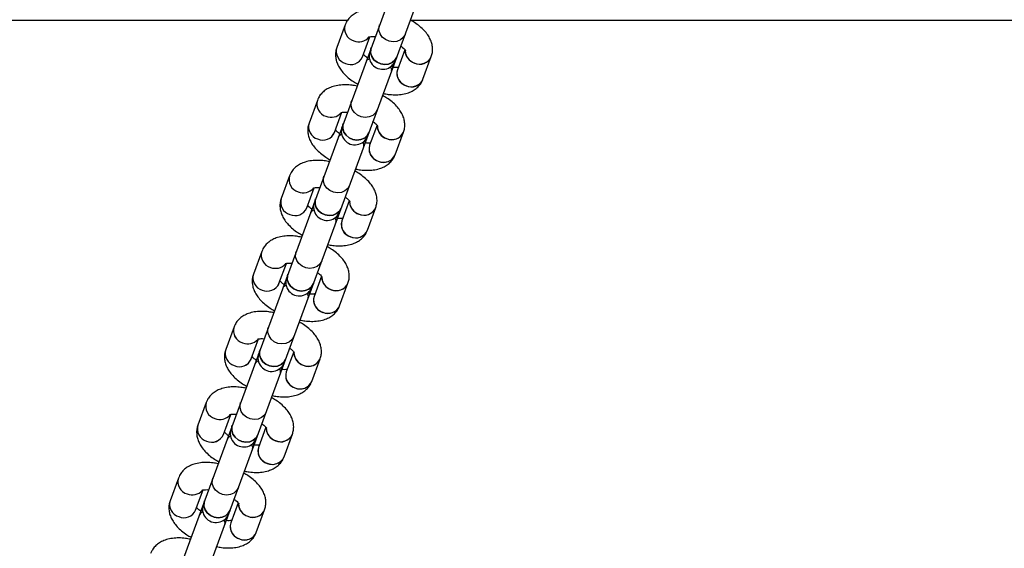
# Model space of a CAD drawing. Units: millimetres. Extents: x -2662 to 4366, y -550 to 2850.
# Drawn here: x 1536 to 1826, y 2100 to 2256 of the extents above; entities that cross this region are included whole.
import ezdxf

# ---------------------------------------------------------------- set-up
doc = ezdxf.new("R2010")
doc.units = ezdxf.units.MM

msp = doc.modelspace()

# ---------------------------------------------------------------- linework, layer by layer
at = {"color": 7, "linetype": 'Continuous', "lineweight": 25}
for p, q in [((1647.21, 2268.11), (1557.53, 2024.39)), ((1565.04, 2021.63), (1655.28, 2266.87)), ((65.83, 2255.5), (1632.7, 2255.5)), ((1631.94, 2254.12), (1629.49, 2247.46)), ((1651.21, 2255.5), (4366.12, 2255.5)), ((1637, 2244.7), (1639.17, 2250.61)), ((1649.5, 2246.81), (1647.32, 2240.9)), ((1654.83, 2238.14), (1657.28, 2244.8)), ((1623.77, 2231.92), (1621.32, 2225.26)), ((1628.83, 2222.49), (1631, 2228.41)), ((1641.33, 2224.61), (1639.15, 2218.7)), ((1646.66, 2215.93), (1649.11, 2222.59)), ((1615.6, 2209.71), (1613.15, 2203.05)), ((1620.66, 2200.29), (1622.83, 2206.21)), ((1633.16, 2202.41), (1630.98, 2196.49)), ((1638.49, 2193.73), (1640.94, 2200.39)), ((1607.43, 2187.51), (1604.98, 2180.85)), ((1612.49, 2178.09), (1614.66, 2184)), ((1624.99, 2180.2), (1622.81, 2174.29)), ((1630.32, 2171.53), (1632.77, 2178.19)), ((1599.26, 2165.31), (1596.81, 2158.65)), ((1604.32, 2155.89), (1606.5, 2161.8)), ((1616.82, 2158), (1614.64, 2152.09)), ((1622.15, 2149.32), (1624.6, 2155.98)), ((1591.09, 2143.11), (1588.64, 2136.44)), ((1596.15, 2133.68), (1598.33, 2139.6)), ((1608.65, 2135.8), (1606.47, 2129.88)), ((1613.98, 2127.12), (1616.43, 2133.78)), ((1582.92, 2120.9), (1580.47, 2114.24)), ((1587.98, 2111.48), (1590.16, 2117.39)), ((1600.48, 2113.6), (1598.3, 2107.68)), ((1605.81, 2104.92), (1608.26, 2111.58))]:
    msp.add_line(p, q, dxfattribs=at)
at = {"color": 7, "linetype": 'Continuous', "lineweight": 25, "flags": 128}
for points in [[(1649.56, 2251.32), (1649.03, 2250.41), (1648.22, 2249.7), (1647.19, 2249.26), (1646.04, 2249.12), (1644.87, 2249.3), (1643.78, 2249.79), (1642.87, 2250.53), (1642.22, 2251.47), (1641.89, 2252.51), (1641.91, 2253.58), (1642.05, 2254.09)], [(1649.56, 2251.32), (1649.03, 2250.41), (1648.22, 2249.7), (1647.19, 2249.26), (1646.04, 2249.12), (1644.87, 2249.3), (1643.78, 2249.79), (1642.87, 2250.53), (1642.22, 2251.47), (1641.89, 2252.51), (1641.91, 2253.58), (1642.05, 2254.09)], [(1639.6, 2247.43), (1639.46, 2246.92), (1639.44, 2245.85), (1639.77, 2244.81), (1640.42, 2243.87), (1641.33, 2243.13), (1642.42, 2242.64), (1643.59, 2242.46), (1644.74, 2242.6), (1645.77, 2243.04), (1646.58, 2243.75), (1647.11, 2244.66), (1647.11, 2244.66)], [(1647.11, 2244.66), (1646.58, 2243.75), (1645.77, 2243.04), (1644.74, 2242.6), (1643.59, 2242.46), (1642.42, 2242.64), (1641.33, 2243.13), (1640.42, 2243.87), (1639.77, 2244.81), (1639.44, 2245.85), (1639.46, 2246.92), (1639.6, 2247.43)], [(1649.58, 2246.61), (1649.66, 2245.72), (1650.08, 2244.69), (1650.8, 2243.8), (1651.76, 2243.11), (1652.88, 2242.7), (1654.06, 2242.6), (1655.19, 2242.81), (1656.17, 2243.33), (1656.91, 2244.09), (1657.28, 2244.8)], [(1647.32, 2240.9), (1647.14, 2240.13), (1647.21, 2239.06), (1647.63, 2238.03), (1648.35, 2237.14), (1649.31, 2236.45), (1650.43, 2236.04), (1651.61, 2235.94), (1652.73, 2236.15), (1653.72, 2236.67), (1654.46, 2237.43), (1654.83, 2238.14)], [(1641.39, 2229.12), (1640.86, 2228.21), (1640.05, 2227.5), (1639.02, 2227.06), (1637.87, 2226.92), (1636.7, 2227.1), (1635.61, 2227.59), (1634.7, 2228.33), (1634.05, 2229.27), (1633.72, 2230.31), (1633.74, 2231.37), (1633.88, 2231.88)], [(1641.39, 2229.12), (1640.86, 2228.21), (1640.05, 2227.5), (1639.02, 2227.06), (1637.87, 2226.92), (1636.7, 2227.1), (1635.61, 2227.59), (1634.7, 2228.33), (1634.05, 2229.27), (1633.72, 2230.31), (1633.74, 2231.37), (1633.88, 2231.88)], [(1631.43, 2225.22), (1631.29, 2224.71), (1631.27, 2223.65), (1631.6, 2222.6), (1632.25, 2221.67), (1633.16, 2220.92), (1634.25, 2220.44), (1635.42, 2220.26), (1636.57, 2220.39), (1637.6, 2220.84), (1638.41, 2221.55), (1638.94, 2222.46), (1638.94, 2222.46)], [(1638.94, 2222.46), (1638.41, 2221.55), (1637.6, 2220.84), (1636.57, 2220.39), (1635.42, 2220.26), (1634.25, 2220.44), (1633.16, 2220.92), (1632.25, 2221.67), (1631.6, 2222.6), (1631.27, 2223.65), (1631.29, 2224.71), (1631.43, 2225.22)], [(1641.41, 2224.41), (1641.5, 2223.52), (1641.91, 2222.49), (1642.63, 2221.59), (1643.59, 2220.91), (1644.71, 2220.5), (1645.89, 2220.4), (1647.02, 2220.61), (1648, 2221.12), (1648.74, 2221.89), (1649.11, 2222.59)], [(1639.15, 2218.7), (1638.97, 2217.92), (1639.04, 2216.86), (1639.46, 2215.83), (1640.18, 2214.93), (1641.14, 2214.25), (1642.26, 2213.84), (1643.44, 2213.73), (1644.57, 2213.95), (1645.55, 2214.46), (1646.29, 2215.23), (1646.66, 2215.93)], [(1633.22, 2206.92), (1632.69, 2206), (1631.88, 2205.3), (1630.85, 2204.85), (1629.7, 2204.72), (1628.53, 2204.9), (1627.44, 2205.38), (1626.53, 2206.13), (1625.89, 2207.06), (1625.55, 2208.11), (1625.57, 2209.17), (1625.71, 2209.68)], [(1633.22, 2206.92), (1632.69, 2206), (1631.88, 2205.3), (1630.85, 2204.85), (1629.7, 2204.72), (1628.53, 2204.9), (1627.44, 2205.38), (1626.53, 2206.13), (1625.89, 2207.06), (1625.55, 2208.11), (1625.57, 2209.17), (1625.71, 2209.68)], [(1623.26, 2203.02), (1623.12, 2202.51), (1623.1, 2201.45), (1623.43, 2200.4), (1624.08, 2199.46), (1624.99, 2198.72), (1626.08, 2198.24), (1627.25, 2198.06), (1628.4, 2198.19), (1629.43, 2198.63), (1630.24, 2199.34), (1630.77, 2200.26), (1630.77, 2200.26)], [(1630.77, 2200.26), (1630.24, 2199.34), (1629.43, 2198.63), (1628.4, 2198.19), (1627.25, 2198.06), (1626.08, 2198.24), (1624.99, 2198.72), (1624.08, 2199.46), (1623.43, 2200.4), (1623.1, 2201.45), (1623.12, 2202.51), (1623.26, 2203.02)], [(1633.24, 2202.21), (1633.33, 2201.31), (1633.74, 2200.29), (1634.46, 2199.39), (1635.42, 2198.71), (1636.54, 2198.3), (1637.72, 2198.19), (1638.85, 2198.41), (1639.83, 2198.92), (1640.57, 2199.69), (1640.94, 2200.39)], [(1630.98, 2196.49), (1630.8, 2195.72), (1630.88, 2194.65), (1631.29, 2193.63), (1632.01, 2192.73), (1632.97, 2192.05), (1634.09, 2191.63), (1635.27, 2191.53), (1636.4, 2191.75), (1637.38, 2192.26), (1638.12, 2193.03), (1638.49, 2193.73)], [(1625.05, 2184.72), (1624.52, 2183.8), (1623.71, 2183.09), (1622.68, 2182.65), (1621.53, 2182.51), (1620.36, 2182.7), (1619.27, 2183.18), (1618.36, 2183.92), (1617.72, 2184.86), (1617.39, 2185.91), (1617.4, 2186.97), (1617.54, 2187.48)], [(1625.05, 2184.72), (1624.52, 2183.8), (1623.71, 2183.09), (1622.68, 2182.65), (1621.53, 2182.51), (1620.36, 2182.7), (1619.27, 2183.18), (1618.36, 2183.92), (1617.72, 2184.86), (1617.39, 2185.91), (1617.4, 2186.97), (1617.54, 2187.48)], [(1615.09, 2180.82), (1614.95, 2180.31), (1614.93, 2179.25), (1615.26, 2178.2), (1615.91, 2177.26), (1616.82, 2176.52), (1617.91, 2176.03), (1619.08, 2175.85), (1620.23, 2175.99), (1621.26, 2176.43), (1622.07, 2177.14), (1622.6, 2178.05), (1622.6, 2178.05)], [(1622.6, 2178.05), (1622.07, 2177.14), (1621.26, 2176.43), (1620.23, 2175.99), (1619.08, 2175.85), (1617.91, 2176.03), (1616.82, 2176.52), (1615.91, 2177.26), (1615.26, 2178.2), (1614.93, 2179.25), (1614.95, 2180.31), (1615.09, 2180.82)], [(1625.07, 2180), (1625.16, 2179.11), (1625.57, 2178.08), (1626.29, 2177.19), (1627.25, 2176.5), (1628.37, 2176.09), (1629.55, 2175.99), (1630.68, 2176.21), (1631.66, 2176.72), (1632.41, 2177.49), (1632.77, 2178.19)], [(1622.81, 2174.29), (1622.63, 2173.52), (1622.71, 2172.45), (1623.12, 2171.42), (1623.84, 2170.53), (1624.8, 2169.84), (1625.92, 2169.43), (1627.1, 2169.33), (1628.23, 2169.54), (1629.21, 2170.06), (1629.95, 2170.83), (1630.32, 2171.53)], [(1616.88, 2162.51), (1616.35, 2161.6), (1615.54, 2160.89), (1614.51, 2160.45), (1613.36, 2160.31), (1612.19, 2160.49), (1611.1, 2160.98), (1610.19, 2161.72), (1609.55, 2162.66), (1609.22, 2163.7), (1609.23, 2164.77), (1609.37, 2165.27)], [(1616.88, 2162.51), (1616.35, 2161.6), (1615.54, 2160.89), (1614.51, 2160.45), (1613.36, 2160.31), (1612.19, 2160.49), (1611.1, 2160.98), (1610.19, 2161.72), (1609.55, 2162.66), (1609.22, 2163.7), (1609.23, 2164.77), (1609.37, 2165.27)], [(1606.92, 2158.61), (1606.78, 2158.11), (1606.76, 2157.04), (1607.1, 2156), (1607.74, 2155.06), (1608.65, 2154.32), (1609.74, 2153.83), (1610.91, 2153.65), (1612.06, 2153.79), (1613.09, 2154.23), (1613.9, 2154.94), (1614.43, 2155.85), (1614.43, 2155.85)], [(1614.43, 2155.85), (1613.9, 2154.94), (1613.09, 2154.23), (1612.06, 2153.79), (1610.91, 2153.65), (1609.74, 2153.83), (1608.65, 2154.32), (1607.74, 2155.06), (1607.1, 2156), (1606.76, 2157.04), (1606.78, 2158.11), (1606.92, 2158.61)], [(1616.9, 2157.8), (1616.99, 2156.91), (1617.4, 2155.88), (1618.12, 2154.99), (1619.08, 2154.3), (1620.2, 2153.89), (1621.38, 2153.79), (1622.51, 2154), (1623.49, 2154.52), (1624.24, 2155.28), (1624.6, 2155.98)], [(1614.64, 2152.09), (1614.47, 2151.32), (1614.54, 2150.25), (1614.95, 2149.22), (1615.67, 2148.33), (1616.63, 2147.64), (1617.75, 2147.23), (1618.93, 2147.13), (1620.06, 2147.34), (1621.04, 2147.86), (1621.78, 2148.62), (1622.15, 2149.33)], [(1608.71, 2140.31), (1608.18, 2139.4), (1607.37, 2138.69), (1606.35, 2138.24), (1605.2, 2138.11), (1604.02, 2138.29), (1602.93, 2138.77), (1602.03, 2139.52), (1601.38, 2140.45), (1601.05, 2141.5), (1601.06, 2142.56), (1601.2, 2143.07)], [(1608.71, 2140.31), (1608.18, 2139.4), (1607.37, 2138.69), (1606.35, 2138.24), (1605.2, 2138.11), (1604.02, 2138.29), (1602.93, 2138.77), (1602.03, 2139.52), (1601.38, 2140.45), (1601.05, 2141.5), (1601.06, 2142.56), (1601.2, 2143.07)], [(1598.75, 2136.41), (1598.61, 2135.9), (1598.6, 2134.84), (1598.93, 2133.79), (1599.57, 2132.86), (1600.48, 2132.11), (1601.57, 2131.63), (1602.74, 2131.45), (1603.89, 2131.58), (1604.92, 2132.03), (1605.73, 2132.74), (1606.26, 2133.65), (1606.26, 2133.65)], [(1606.26, 2133.65), (1605.73, 2132.74), (1604.92, 2132.03), (1603.89, 2131.58), (1602.74, 2131.45), (1601.57, 2131.63), (1600.48, 2132.11), (1599.57, 2132.86), (1598.93, 2133.79), (1598.6, 2134.84), (1598.61, 2135.9), (1598.75, 2136.41)], [(1608.73, 2135.6), (1608.82, 2134.71), (1609.23, 2133.68), (1609.95, 2132.78), (1610.91, 2132.1), (1612.03, 2131.69), (1613.21, 2131.58), (1614.34, 2131.8), (1615.32, 2132.31), (1616.07, 2133.08), (1616.43, 2133.78)], [(1606.47, 2129.88), (1606.3, 2129.11), (1606.37, 2128.05), (1606.78, 2127.02), (1607.5, 2126.12), (1608.46, 2125.44), (1609.58, 2125.03), (1610.76, 2124.92), (1611.89, 2125.14), (1612.87, 2125.65), (1613.62, 2126.42), (1613.98, 2127.12)], [(1600.54, 2118.11), (1600.02, 2117.19), (1599.2, 2116.48), (1598.18, 2116.04), (1597.03, 2115.9), (1595.85, 2116.09), (1594.77, 2116.57), (1593.86, 2117.31), (1593.21, 2118.25), (1592.88, 2119.3), (1592.89, 2120.36), (1593.03, 2120.87)], [(1600.54, 2118.11), (1600.02, 2117.19), (1599.2, 2116.48), (1598.18, 2116.04), (1597.03, 2115.9), (1595.85, 2116.09), (1594.77, 2116.57), (1593.86, 2117.31), (1593.21, 2118.25), (1592.88, 2119.3), (1592.89, 2120.36), (1593.03, 2120.87)], [(1590.58, 2114.21), (1590.44, 2113.7), (1590.43, 2112.64), (1590.76, 2111.59), (1591.41, 2110.65), (1592.31, 2109.91), (1593.4, 2109.43), (1594.57, 2109.24), (1595.73, 2109.38), (1596.75, 2109.82), (1597.56, 2110.53), (1598.09, 2111.45), (1598.09, 2111.45)], [(1598.09, 2111.45), (1597.56, 2110.53), (1596.75, 2109.82), (1595.73, 2109.38), (1594.57, 2109.24), (1593.4, 2109.43), (1592.31, 2109.91), (1591.41, 2110.65), (1590.76, 2111.59), (1590.43, 2112.64), (1590.44, 2113.7), (1590.58, 2114.21)], [(1600.56, 2113.39), (1600.65, 2112.5), (1601.06, 2111.48), (1601.78, 2110.58), (1602.75, 2109.9), (1603.86, 2109.48), (1605.04, 2109.38), (1606.17, 2109.6), (1607.15, 2110.11), (1607.9, 2110.88), (1608.26, 2111.58)], [(1598.3, 2107.68), (1598.13, 2106.91), (1598.2, 2105.84), (1598.61, 2104.81), (1599.33, 2103.92), (1600.29, 2103.24), (1601.41, 2102.82), (1602.59, 2102.72), (1603.72, 2102.94), (1604.7, 2103.45), (1605.45, 2104.22), (1605.81, 2104.92)]]:
    msp.add_lwpolyline(points, dxfattribs=at)
at = {"color": 7, "linetype": 'Continuous', "lineweight": 25}
for centre, radius, start, end in [((1635.53, 2253.03), 3.75, 163.1392, 253.7005), ((1635.53, 2253.03), 3.75, 163.0891, 253.7028), ((1635.98, 2253.07), 3.94, 247.5224, 318.7457), ((1633.08, 2246.37), 3.75, 163.1392, 253.7005), ((1633.08, 2246.37), 3.75, 163.2444, 253.6956), ((1633.56, 2246.19), 3.75, 245.8902, 336.6229), ((1633.56, 2246.19), 3.75, 245.8978, 336.4591), ((1639.37, 2242.66), 1.44, 100.889, 152.8368), ((1639.46, 2243.7), 1.16, 113.7143, 157.0203), ((1642.98, 2245.04), 4, 159.7991, 339.7991), ((1653.48, 2246.59), 3.9, 180.3004, 252.4901), ((1653.84, 2246.29), 3.75, 245.8983, 336.4489), ((1644.19, 2240.89), 1.44, 346.7615, 38.7093), ((1644.8, 2241.73), 1.16, 342.578, 25.884), ((1650.91, 2239.81), 3.75, 163.1392, 253.7005), ((1651.39, 2239.63), 3.75, 245.8978, 336.4591), ((1627.36, 2230.83), 3.75, 163.1392, 253.7005), ((1627.36, 2230.83), 3.75, 163.0891, 253.7028), ((1627.81, 2230.87), 3.94, 247.5224, 318.7457), ((1624.91, 2224.17), 3.75, 163.1392, 253.7005), ((1624.91, 2224.17), 3.75, 163.2444, 253.6956), ((1634.81, 2222.84), 4, 159.7991, 339.7991), ((1645.31, 2224.39), 3.9, 180.3004, 252.4901), ((1625.39, 2223.99), 3.75, 245.8902, 336.6229), ((1625.39, 2223.99), 3.75, 245.8978, 336.4591), ((1631.2, 2220.46), 1.44, 100.8947, 152.8376), ((1631.29, 2221.49), 1.16, 113.729, 157.0215), ((1645.67, 2224.09), 3.75, 245.8983, 336.4489), ((1636.02, 2218.69), 1.44, 346.7607, 38.7035), ((1636.63, 2219.53), 1.16, 342.5768, 25.8692), ((1642.74, 2217.61), 3.75, 163.1392, 253.7005), ((1643.22, 2217.43), 3.75, 245.8978, 336.4591), ((1619.19, 2208.63), 3.75, 163.0891, 253.7028), ((1619.19, 2208.63), 3.75, 163.1392, 253.7005), ((1619.64, 2208.67), 3.94, 247.5224, 318.7457), ((1616.74, 2201.97), 3.75, 163.2444, 253.6956), ((1616.74, 2201.97), 3.75, 163.1392, 253.7005), ((1626.64, 2200.63), 4, 159.7991, 339.7991), ((1637.14, 2202.19), 3.9, 180.3004, 252.4901), ((1617.22, 2201.79), 3.75, 245.8902, 336.6229), ((1617.22, 2201.79), 3.75, 245.8978, 336.4591), ((1623.03, 2198.26), 1.44, 100.8877, 152.8366), ((1623.12, 2199.29), 1.16, 113.7219, 157.0209), ((1628.46, 2197.33), 1.16, 342.5774, 25.8764), ((1637.5, 2201.89), 3.75, 245.8983, 336.4489), ((1627.85, 2196.48), 1.44, 346.7617, 38.7106), ((1634.57, 2195.4), 3.75, 163.1392, 253.7005), ((1635.05, 2195.23), 3.75, 245.8978, 336.4591), ((1611.02, 2186.42), 3.75, 163.1392, 253.7005), ((1611.02, 2186.42), 3.75, 163.0891, 253.7028), ((1611.47, 2186.47), 3.94, 247.5224, 318.7457), ((1608.57, 2179.76), 3.75, 163.1392, 253.7005), ((1608.57, 2179.76), 3.75, 163.2444, 253.6956), ((1609.05, 2179.58), 3.75, 245.8902, 336.6229), ((1609.05, 2179.59), 3.75, 245.8978, 336.4591), ((1614.86, 2176.05), 1.44, 100.8876, 152.8366), ((1614.95, 2177.09), 1.16, 113.7253, 157.0212), ((1618.47, 2178.43), 4, 159.7991, 339.7991), ((1628.97, 2179.98), 3.9, 180.3004, 252.4901), ((1629.33, 2179.69), 3.75, 245.8983, 336.4489), ((1619.68, 2174.28), 1.44, 346.7617, 38.7107), ((1620.29, 2175.12), 1.16, 342.5771, 25.8729), ((1626.4, 2173.2), 3.75, 163.1392, 253.7005), ((1626.88, 2173.03), 3.75, 245.8978, 336.4591), ((1602.85, 2164.22), 3.75, 163.1392, 253.7005), ((1602.85, 2164.22), 3.75, 163.0891, 253.7028), ((1603.31, 2164.26), 3.94, 247.5224, 318.7457), ((1600.4, 2157.56), 3.75, 163.1392, 253.7005), ((1600.4, 2157.56), 3.75, 163.2444, 253.6956), ((1610.31, 2156.23), 4, 159.7991, 339.7991), ((1620.8, 2157.78), 3.9, 180.3004, 252.4901), ((1600.88, 2157.38), 3.75, 245.8902, 336.6229), ((1600.88, 2157.38), 3.75, 245.8978, 336.4591), ((1606.69, 2153.85), 1.44, 100.8899, 152.8369), ((1606.78, 2154.88), 1.16, 113.7282, 157.0215), ((1621.16, 2157.48), 3.75, 245.8983, 336.4489), ((1611.51, 2152.08), 1.44, 346.7614, 38.7084), ((1612.12, 2152.92), 1.16, 342.5768, 25.87), ((1618.23, 2151), 3.75, 163.1392, 253.7005), ((1618.71, 2150.82), 3.75, 245.8978, 336.4591), ((1594.68, 2142.02), 3.75, 163.1392, 253.7005), ((1594.68, 2142.02), 3.75, 163.0891, 253.7028), ((1595.14, 2142.06), 3.94, 247.5224, 318.7457), ((1592.23, 2135.36), 3.75, 163.2444, 253.6956), ((1592.23, 2135.36), 3.75, 163.1392, 253.7005), ((1602.14, 2134.02), 4, 159.7991, 339.7991), ((1612.63, 2135.58), 3.9, 180.3004, 252.4901), ((1592.71, 2135.18), 3.75, 245.8902, 336.6229), ((1592.71, 2135.18), 3.75, 245.8978, 336.4591), ((1598.53, 2131.65), 1.44, 100.8855, 152.8362), ((1598.61, 2132.68), 1.16, 113.7378, 157.0223), ((1603.95, 2130.72), 1.16, 342.576, 25.8603), ((1612.99, 2135.28), 3.75, 245.8983, 336.4489), ((1603.34, 2129.87), 1.44, 346.7621, 38.7128), ((1610.06, 2128.8), 3.75, 163.1392, 253.7005), ((1610.54, 2128.62), 3.75, 245.8978, 336.4591), ((1586.51, 2119.81), 3.75, 163.0891, 253.7028), ((1586.51, 2119.81), 3.75, 163.1392, 253.7005), ((1586.97, 2119.86), 3.94, 247.5224, 318.7457), ((1584.06, 2113.15), 3.75, 163.2444, 253.6956), ((1584.06, 2113.15), 3.75, 163.1392, 253.7005), ((1584.54, 2112.98), 3.75, 245.8902, 336.6229), ((1584.54, 2112.98), 3.75, 245.8978, 336.4591), ((1590.36, 2109.45), 1.44, 100.8828, 152.8358), ((1590.44, 2110.48), 1.16, 113.7114, 157.02), ((1593.97, 2111.82), 4, 159.7991, 339.7991), ((1604.47, 2113.37), 3.9, 180.3004, 252.4901), ((1604.82, 2113.08), 3.75, 245.8983, 336.4489), ((1595.18, 2107.67), 1.44, 346.7625, 38.7155), ((1595.78, 2108.51), 1.16, 342.5783, 25.8869), ((1601.89, 2106.59), 3.75, 163.1392, 253.7005), ((1602.37, 2106.42), 3.75, 245.8978, 336.4591)]:
    msp.add_arc(centre, radius, start, end, dxfattribs=at)
for points, knots in [([(1643.61, 2258.32), (1643.12, 2258.41), (1641.98, 2258.63), (1640.22, 2258.73), (1638.34, 2258.63), (1636.64, 2258.28), (1635.17, 2257.69), (1633.97, 2256.93), (1632.99, 2255.99), (1632.32, 2255.03), (1632.04, 2254.37), (1631.94, 2254.12)], [0, 0, 0, 0, 0.0983591, 0.2307122, 0.3671399, 0.5087627, 0.6261502, 0.7347715, 0.8377132, 0.9377398, 1, 1, 1, 1]), ([(1657.28, 2244.8), (1657.4, 2245.19), (1657.65, 2246.02), (1657.68, 2247.34), (1657.46, 2248.66), (1656.97, 2249.95), (1656.23, 2251.23), (1655.22, 2252.49), (1653.92, 2253.7), (1652.57, 2254.72), (1651.6, 2255.28), (1651.21, 2255.5)], [0, 0, 0, 0, 0.094849, 0.197748, 0.300505, 0.407023, 0.520958, 0.64461, 0.776285, 0.909824, 1, 1, 1, 1]), ([(1638.83, 2250.52), (1638.84, 2250.53), (1638.86, 2250.54), (1639.25, 2250.65), (1639.92, 2250.7), (1640.49, 2250.71), (1640.83, 2250.66), (1640.83, 2250.66)], [0, 0, 0, 0, 0.213488, 0.463194, 0.723039, 0.998945, 1, 1, 1, 1]), ([(1629.49, 2247.46), (1629.37, 2247.06), (1629.12, 2246.23), (1629.09, 2244.92), (1629.31, 2243.59), (1629.79, 2242.3), (1630.53, 2241.03), (1631.55, 2239.77), (1632.85, 2238.55), (1634.23, 2237.51), (1635.23, 2236.94), (1635.65, 2236.7)], [0, 0, 0, 0, 0.0941735, 0.1963398, 0.2983663, 0.4041256, 0.5172493, 0.6400217, 0.7707589, 0.9033473, 1, 1, 1, 1]), ([(1648.2, 2247.96), (1648.43, 2247.79), (1648.94, 2247.43), (1649.41, 2246.95), (1649.68, 2246.57), (1649.7, 2246.54), (1649.7, 2246.52)], [0, 0, 0, 0, 0.2395, 0.522956, 0.765958, 1, 1, 1, 1]), ([(1638.47, 2244.36), (1638.28, 2244.51), (1637.81, 2244.84), (1637.42, 2245.24), (1637.3, 2245.4), (1637.27, 2245.44)], [0, 0, 0, 0, 0.34911, 0.832993, 1, 1, 1, 1]), ([(1647.59, 2241.64), (1647.56, 2241.63), (1647.4, 2241.6), (1646.85, 2241.54), (1646.27, 2241.58), (1645.98, 2241.59)], [0, 0, 0, 0, 0.126312, 0.559991, 1, 1, 1, 1]), ([(1635.44, 2236.12), (1634.95, 2236.21), (1633.81, 2236.42), (1632.05, 2236.52), (1630.17, 2236.43), (1628.47, 2236.07), (1627, 2235.49), (1625.8, 2234.73), (1624.82, 2233.79), (1624.15, 2232.83), (1623.87, 2232.17), (1623.77, 2231.92)], [0, 0, 0, 0, 0.098359, 0.230712, 0.36714, 0.508763, 0.62615, 0.734771, 0.837713, 0.93774, 1, 1, 1, 1]), ([(1643.16, 2233.94), (1643.65, 2233.84), (1644.79, 2233.63), (1646.55, 2233.53), (1648.43, 2233.62), (1650.13, 2233.98), (1651.6, 2234.57), (1652.8, 2235.32), (1653.78, 2236.26), (1654.45, 2237.22), (1654.72, 2237.88), (1654.83, 2238.14)], [0, 0, 0, 0, 0.098359, 0.230712, 0.36714, 0.508763, 0.62615, 0.734771, 0.837713, 0.93774, 1, 1, 1, 1]), ([(1649.11, 2222.59), (1649.23, 2222.99), (1649.48, 2223.82), (1649.51, 2225.13), (1649.29, 2226.46), (1648.8, 2227.75), (1648.06, 2229.03), (1647.05, 2230.29), (1645.75, 2231.5), (1644.37, 2232.54), (1643.37, 2233.11), (1642.94, 2233.35)], [0, 0, 0, 0, 0.094173, 0.19634, 0.298366, 0.404126, 0.517249, 0.640022, 0.770759, 0.903347, 1, 1, 1, 1]), ([(1630.66, 2228.32), (1630.67, 2228.33), (1630.69, 2228.34), (1631.09, 2228.45), (1631.76, 2228.49), (1632.32, 2228.51), (1632.66, 2228.46), (1632.66, 2228.46)], [0, 0, 0, 0, 0.213488, 0.463194, 0.723039, 0.998945, 1, 1, 1, 1]), ([(1621.32, 2225.26), (1621.2, 2224.86), (1620.95, 2224.03), (1620.92, 2222.72), (1621.14, 2221.39), (1621.62, 2220.1), (1622.36, 2218.82), (1623.38, 2217.56), (1624.68, 2216.35), (1626.06, 2215.31), (1627.06, 2214.74), (1627.48, 2214.5)], [0, 0, 0, 0, 0.094173, 0.19634, 0.298366, 0.404126, 0.517249, 0.640022, 0.770759, 0.903347, 1, 1, 1, 1]), ([(1640.03, 2225.76), (1640.26, 2225.59), (1640.77, 2225.22), (1641.24, 2224.74), (1641.51, 2224.37), (1641.53, 2224.34), (1641.53, 2224.32)], [0, 0, 0, 0, 0.2395, 0.522956, 0.765958, 1, 1, 1, 1]), ([(1630.3, 2222.16), (1630.11, 2222.3), (1629.64, 2222.64), (1629.25, 2223.04), (1629.13, 2223.2), (1629.1, 2223.24)], [0, 0, 0, 0, 0.34911, 0.832993, 1, 1, 1, 1]), ([(1639.42, 2219.44), (1639.39, 2219.43), (1639.23, 2219.39), (1638.68, 2219.34), (1638.1, 2219.37), (1637.81, 2219.39)], [0, 0, 0, 0, 0.126312, 0.559991, 1, 1, 1, 1]), ([(1634.99, 2211.73), (1635.48, 2211.64), (1636.62, 2211.43), (1638.38, 2211.33), (1640.26, 2211.42), (1641.96, 2211.78), (1643.43, 2212.36), (1644.63, 2213.12), (1645.61, 2214.06), (1646.28, 2215.02), (1646.55, 2215.68), (1646.66, 2215.93)], [0, 0, 0, 0, 0.098359, 0.230712, 0.36714, 0.508763, 0.62615, 0.734771, 0.837713, 0.93774, 1, 1, 1, 1]), ([(1627.27, 2213.91), (1626.78, 2214), (1625.64, 2214.22), (1623.88, 2214.32), (1622, 2214.22), (1620.3, 2213.87), (1618.83, 2213.28), (1617.63, 2212.53), (1616.65, 2211.59), (1615.98, 2210.63), (1615.71, 2209.97), (1615.6, 2209.71)], [0, 0, 0, 0, 0.098359, 0.230712, 0.36714, 0.508763, 0.62615, 0.734771, 0.837713, 0.93774, 1, 1, 1, 1]), ([(1640.94, 2200.39), (1641.06, 2200.79), (1641.31, 2201.62), (1641.34, 2202.93), (1641.12, 2204.26), (1640.64, 2205.55), (1639.89, 2206.82), (1638.88, 2208.08), (1637.58, 2209.3), (1636.2, 2210.34), (1635.2, 2210.91), (1634.78, 2211.15)], [0, 0, 0, 0, 0.094173, 0.19634, 0.298366, 0.404126, 0.517249, 0.640022, 0.770759, 0.903347, 1, 1, 1, 1]), ([(1622.49, 2206.12), (1622.5, 2206.12), (1622.52, 2206.14), (1622.92, 2206.24), (1623.59, 2206.29), (1624.15, 2206.3), (1624.49, 2206.26), (1624.49, 2206.26)], [0, 0, 0, 0, 0.213488, 0.463194, 0.723039, 0.998945, 1, 1, 1, 1]), ([(1631.86, 2203.56), (1632.09, 2203.39), (1632.6, 2203.02), (1633.07, 2202.54), (1633.34, 2202.17), (1633.36, 2202.13), (1633.36, 2202.11)], [0, 0, 0, 0, 0.2395, 0.522956, 0.765958, 1, 1, 1, 1]), ([(1613.15, 2203.05), (1613.03, 2202.66), (1612.78, 2201.83), (1612.75, 2200.51), (1612.97, 2199.19), (1613.45, 2197.89), (1614.19, 2196.62), (1615.21, 2195.36), (1616.51, 2194.15), (1617.89, 2193.11), (1618.89, 2192.54), (1619.31, 2192.3)], [0, 0, 0, 0, 0.0941735, 0.1963398, 0.2983663, 0.4041256, 0.5172493, 0.6400217, 0.7707589, 0.9033473, 1, 1, 1, 1]), ([(1622.2, 2199.91), (1621.98, 2200.07), (1621.49, 2200.42), (1621.08, 2200.84), (1620.96, 2201), (1620.93, 2201.04)], [0, 0, 0, 0, 0.3738233, 0.839334, 1, 1, 1, 1]), ([(1631.26, 2197.24), (1631.22, 2197.23), (1631.06, 2197.19), (1630.52, 2197.14), (1629.93, 2197.17), (1629.64, 2197.19)], [0, 0, 0, 0, 0.126312, 0.559991, 1, 1, 1, 1]), ([(1619.1, 2191.71), (1618.61, 2191.8), (1617.47, 2192.02), (1615.71, 2192.12), (1613.83, 2192.02), (1612.13, 2191.67), (1610.66, 2191.08), (1609.46, 2190.32), (1608.48, 2189.39), (1607.81, 2188.42), (1607.54, 2187.76), (1607.43, 2187.51)], [0, 0, 0, 0, 0.098359, 0.230712, 0.36714, 0.508763, 0.62615, 0.734771, 0.837713, 0.93774, 1, 1, 1, 1]), ([(1626.82, 2189.53), (1627.31, 2189.44), (1628.45, 2189.22), (1630.21, 2189.12), (1632.09, 2189.22), (1633.79, 2189.57), (1635.26, 2190.16), (1636.46, 2190.92), (1637.44, 2191.86), (1638.11, 2192.82), (1638.38, 2193.48), (1638.49, 2193.73)], [0, 0, 0, 0, 0.098359, 0.230712, 0.36714, 0.508763, 0.62615, 0.734771, 0.837713, 0.93774, 1, 1, 1, 1]), ([(1632.77, 2178.19), (1632.89, 2178.58), (1633.14, 2179.41), (1633.17, 2180.73), (1632.95, 2182.05), (1632.47, 2183.35), (1631.72, 2184.62), (1630.71, 2185.88), (1629.41, 2187.09), (1628.03, 2188.14), (1627.03, 2188.71), (1626.61, 2188.95)], [0, 0, 0, 0, 0.094173, 0.19634, 0.298366, 0.404126, 0.517249, 0.640022, 0.770759, 0.903347, 1, 1, 1, 1]), ([(1614.32, 2183.92), (1614.33, 2183.92), (1614.36, 2183.93), (1614.75, 2184.04), (1615.42, 2184.09), (1615.98, 2184.1), (1616.32, 2184.05), (1616.33, 2184.05)], [0, 0, 0, 0, 0.213488, 0.463194, 0.723039, 0.998945, 1, 1, 1, 1]), ([(1604.98, 2180.85), (1604.86, 2180.45), (1604.61, 2179.63), (1604.58, 2178.31), (1604.8, 2176.99), (1605.28, 2175.69), (1606.03, 2174.42), (1607.04, 2173.16), (1608.34, 2171.95), (1609.72, 2170.9), (1610.72, 2170.33), (1611.14, 2170.09)], [0, 0, 0, 0, 0.094173, 0.19634, 0.298366, 0.404126, 0.517249, 0.640022, 0.770759, 0.903347, 1, 1, 1, 1]), ([(1623.69, 2181.35), (1623.92, 2181.19), (1624.43, 2180.82), (1624.9, 2180.34), (1625.17, 2179.97), (1625.19, 2179.93), (1625.2, 2179.91)], [0, 0, 0, 0, 0.2395, 0.522956, 0.765958, 1, 1, 1, 1]), ([(1614.03, 2177.71), (1613.81, 2177.87), (1613.32, 2178.22), (1612.91, 2178.63), (1612.79, 2178.79), (1612.76, 2178.83)], [0, 0, 0, 0, 0.373823, 0.839334, 1, 1, 1, 1]), ([(1623.09, 2175.03), (1623.05, 2175.03), (1622.89, 2174.99), (1622.35, 2174.94), (1621.76, 2174.97), (1621.47, 2174.98)], [0, 0, 0, 0, 0.1263119, 0.5599906, 1, 1, 1, 1]), ([(1610.93, 2169.51), (1610.44, 2169.6), (1609.3, 2169.81), (1607.54, 2169.92), (1605.66, 2169.82), (1603.96, 2169.46), (1602.49, 2168.88), (1601.29, 2168.12), (1600.31, 2167.18), (1599.64, 2166.22), (1599.37, 2165.56), (1599.26, 2165.31)], [0, 0, 0, 0, 0.098359, 0.230712, 0.36714, 0.508763, 0.62615, 0.734771, 0.837713, 0.93774, 1, 1, 1, 1]), ([(1618.65, 2167.33), (1619.14, 2167.24), (1620.28, 2167.02), (1622.04, 2166.92), (1623.92, 2167.02), (1625.62, 2167.37), (1627.09, 2167.96), (1628.29, 2168.71), (1629.27, 2169.65), (1629.94, 2170.62), (1630.21, 2171.27), (1630.32, 2171.53)], [0, 0, 0, 0, 0.098359, 0.230712, 0.36714, 0.508763, 0.62615, 0.734771, 0.837713, 0.93774, 1, 1, 1, 1]), ([(1624.6, 2155.98), (1624.72, 2156.38), (1624.97, 2157.21), (1625, 2158.53), (1624.78, 2159.85), (1624.3, 2161.14), (1623.56, 2162.42), (1622.54, 2163.68), (1621.24, 2164.89), (1619.86, 2165.93), (1618.86, 2166.5), (1618.44, 2166.74)], [0, 0, 0, 0, 0.094173, 0.19634, 0.298366, 0.404126, 0.517249, 0.640022, 0.770759, 0.903347, 1, 1, 1, 1]), ([(1606.15, 2161.71), (1606.16, 2161.72), (1606.19, 2161.73), (1606.58, 2161.84), (1607.25, 2161.89), (1607.81, 2161.9), (1608.15, 2161.85), (1608.16, 2161.85)], [0, 0, 0, 0, 0.213488, 0.463194, 0.723039, 0.998945, 1, 1, 1, 1]), ([(1596.81, 2158.65), (1596.69, 2158.25), (1596.44, 2157.42), (1596.41, 2156.11), (1596.63, 2154.78), (1597.12, 2153.49), (1597.86, 2152.21), (1598.87, 2150.96), (1600.17, 2149.74), (1601.55, 2148.7), (1602.55, 2148.13), (1602.97, 2147.89)], [0, 0, 0, 0, 0.094173, 0.19634, 0.298366, 0.404126, 0.517249, 0.640022, 0.770759, 0.903347, 1, 1, 1, 1]), ([(1615.52, 2159.15), (1615.75, 2158.98), (1616.26, 2158.62), (1616.73, 2158.13), (1617.01, 2157.76), (1617.02, 2157.73), (1617.03, 2157.71)], [0, 0, 0, 0, 0.2395, 0.522956, 0.765958, 1, 1, 1, 1]), ([(1605.86, 2155.51), (1605.64, 2155.66), (1605.15, 2156.02), (1604.74, 2156.43), (1604.62, 2156.59), (1604.59, 2156.63)], [0, 0, 0, 0, 0.373823, 0.839334, 1, 1, 1, 1]), ([(1614.92, 2152.83), (1614.88, 2152.82), (1614.72, 2152.79), (1614.18, 2152.73), (1613.59, 2152.76), (1613.3, 2152.78)], [0, 0, 0, 0, 0.126312, 0.559991, 1, 1, 1, 1]), ([(1610.48, 2145.13), (1610.97, 2145.03), (1612.11, 2144.82), (1613.87, 2144.72), (1615.75, 2144.81), (1617.45, 2145.17), (1618.92, 2145.75), (1620.12, 2146.51), (1621.1, 2147.45), (1621.77, 2148.41), (1622.04, 2149.07), (1622.15, 2149.32)], [0, 0, 0, 0, 0.098359, 0.230712, 0.36714, 0.508763, 0.62615, 0.734771, 0.837713, 0.93774, 1, 1, 1, 1]), ([(1602.76, 2147.3), (1602.27, 2147.4), (1601.13, 2147.61), (1599.37, 2147.71), (1597.49, 2147.62), (1595.79, 2147.26), (1594.32, 2146.67), (1593.12, 2145.92), (1592.14, 2144.98), (1591.47, 2144.02), (1591.2, 2143.36), (1591.09, 2143.11)], [0, 0, 0, 0, 0.098359, 0.230712, 0.36714, 0.508763, 0.62615, 0.734771, 0.837713, 0.93774, 1, 1, 1, 1]), ([(1616.43, 2133.78), (1616.55, 2134.18), (1616.8, 2135.01), (1616.83, 2136.32), (1616.61, 2137.65), (1616.13, 2138.94), (1615.39, 2140.22), (1614.37, 2141.47), (1613.07, 2142.69), (1611.69, 2143.73), (1610.69, 2144.3), (1610.27, 2144.54)], [0, 0, 0, 0, 0.0941735, 0.1963398, 0.2983663, 0.4041256, 0.5172493, 0.6400217, 0.7707589, 0.9033473, 1, 1, 1, 1]), ([(1597.98, 2139.51), (1597.99, 2139.52), (1598.02, 2139.53), (1598.41, 2139.63), (1599.06, 2139.7), (1599.67, 2139.66), (1599.98, 2139.65)], [0, 0, 0, 0, 0.213713, 0.463683, 0.723802, 1, 1, 1, 1]), ([(1588.64, 2136.44), (1588.52, 2136.05), (1588.27, 2135.22), (1588.24, 2133.9), (1588.46, 2132.58), (1588.95, 2131.29), (1589.69, 2130.01), (1590.7, 2128.75), (1592, 2127.54), (1593.38, 2126.5), (1594.38, 2125.93), (1594.81, 2125.69)], [0, 0, 0, 0, 0.0941735, 0.1963398, 0.2983663, 0.4041256, 0.5172493, 0.6400217, 0.7707589, 0.9033473, 1, 1, 1, 1]), ([(1597.69, 2133.3), (1597.47, 2133.46), (1596.98, 2133.81), (1596.57, 2134.23), (1596.45, 2134.39), (1596.42, 2134.43)], [0, 0, 0, 0, 0.3738233, 0.839334, 1, 1, 1, 1]), ([(1607.45, 2136.88), (1607.64, 2136.73), (1608.11, 2136.39), (1608.56, 2135.93), (1608.84, 2135.56), (1608.85, 2135.52), (1608.86, 2135.51)], [0, 0, 0, 0, 0.211922, 0.505657, 0.757471, 1, 1, 1, 1]), ([(1606.75, 2130.63), (1606.71, 2130.62), (1606.55, 2130.58), (1606.01, 2130.53), (1605.42, 2130.56), (1605.13, 2130.58)], [0, 0, 0, 0, 0.126312, 0.559991, 1, 1, 1, 1]), ([(1594.59, 2125.1), (1594.1, 2125.19), (1592.96, 2125.41), (1591.2, 2125.51), (1589.32, 2125.41), (1587.62, 2125.06), (1586.15, 2124.47), (1584.95, 2123.72), (1583.97, 2122.78), (1583.3, 2121.81), (1583.03, 2121.16), (1582.92, 2120.9)], [0, 0, 0, 0, 0.098359, 0.230712, 0.36714, 0.508763, 0.62615, 0.734771, 0.837713, 0.93774, 1, 1, 1, 1]), ([(1602.31, 2122.92), (1602.8, 2122.83), (1603.94, 2122.61), (1605.7, 2122.51), (1607.58, 2122.61), (1609.28, 2122.97), (1610.75, 2123.55), (1611.95, 2124.31), (1612.93, 2125.25), (1613.6, 2126.21), (1613.88, 2126.87), (1613.98, 2127.12)], [0, 0, 0, 0, 0.098359, 0.230712, 0.36714, 0.508763, 0.62615, 0.734771, 0.837713, 0.93774, 1, 1, 1, 1]), ([(1608.26, 2111.58), (1608.38, 2111.98), (1608.63, 2112.8), (1608.66, 2114.12), (1608.44, 2115.44), (1607.96, 2116.74), (1607.22, 2118.01), (1606.2, 2119.27), (1604.9, 2120.48), (1603.52, 2121.53), (1602.52, 2122.1), (1602.1, 2122.34)], [0, 0, 0, 0, 0.094173, 0.19634, 0.298366, 0.404126, 0.517249, 0.640022, 0.770759, 0.903347, 1, 1, 1, 1]), ([(1589.81, 2117.31), (1589.82, 2117.31), (1589.85, 2117.33), (1590.24, 2117.43), (1590.91, 2117.48), (1591.47, 2117.49), (1591.82, 2117.44), (1591.82, 2117.44)], [0, 0, 0, 0, 0.213488, 0.463194, 0.723039, 0.998945, 1, 1, 1, 1]), ([(1580.47, 2114.24), (1580.35, 2113.84), (1580.1, 2113.02), (1580.07, 2111.7), (1580.29, 2110.38), (1580.78, 2109.08), (1581.52, 2107.81), (1582.53, 2106.55), (1583.83, 2105.34), (1585.21, 2104.29), (1586.21, 2103.72), (1586.64, 2103.48)], [0, 0, 0, 0, 0.094173, 0.19634, 0.298366, 0.404126, 0.517249, 0.640022, 0.770759, 0.903347, 1, 1, 1, 1]), ([(1599.18, 2114.75), (1599.41, 2114.58), (1599.92, 2114.21), (1600.39, 2113.73), (1600.67, 2113.36), (1600.68, 2113.32), (1600.69, 2113.3)], [0, 0, 0, 0, 0.2395, 0.522956, 0.765958, 1, 1, 1, 1]), ([(1589.46, 2111.15), (1589.26, 2111.29), (1588.8, 2111.63), (1588.4, 2112.03), (1588.29, 2112.19), (1588.25, 2112.23)], [0, 0, 0, 0, 0.34911, 0.832993, 1, 1, 1, 1]), ([(1598.58, 2108.43), (1598.54, 2108.42), (1598.38, 2108.38), (1597.84, 2108.33), (1597.25, 2108.36), (1596.96, 2108.38)], [0, 0, 0, 0, 0.1263119, 0.5599906, 1, 1, 1, 1]), ([(1586.42, 2102.9), (1585.93, 2102.99), (1584.79, 2103.21), (1583.03, 2103.31), (1581.15, 2103.21), (1579.45, 2102.86), (1577.98, 2102.27), (1576.78, 2101.51), (1575.8, 2100.57), (1575.13, 2099.61), (1574.86, 2098.95), (1574.75, 2098.7)], [0, 0, 0, 0, 0.098359, 0.230712, 0.36714, 0.508763, 0.62615, 0.734771, 0.837713, 0.93774, 1, 1, 1, 1]), ([(1594.14, 2100.72), (1594.63, 2100.63), (1595.77, 2100.41), (1597.53, 2100.31), (1599.41, 2100.41), (1601.11, 2100.76), (1602.58, 2101.35), (1603.79, 2102.11), (1604.76, 2103.04), (1605.43, 2104.01), (1605.71, 2104.67), (1605.81, 2104.92)], [0, 0, 0, 0, 0.098359, 0.230712, 0.36714, 0.508763, 0.62615, 0.734771, 0.837713, 0.93774, 1, 1, 1, 1])]:
    msp.add_open_spline(points, degree=3, knots=knots, dxfattribs=at)

doc.saveas('drawing.dxf')
